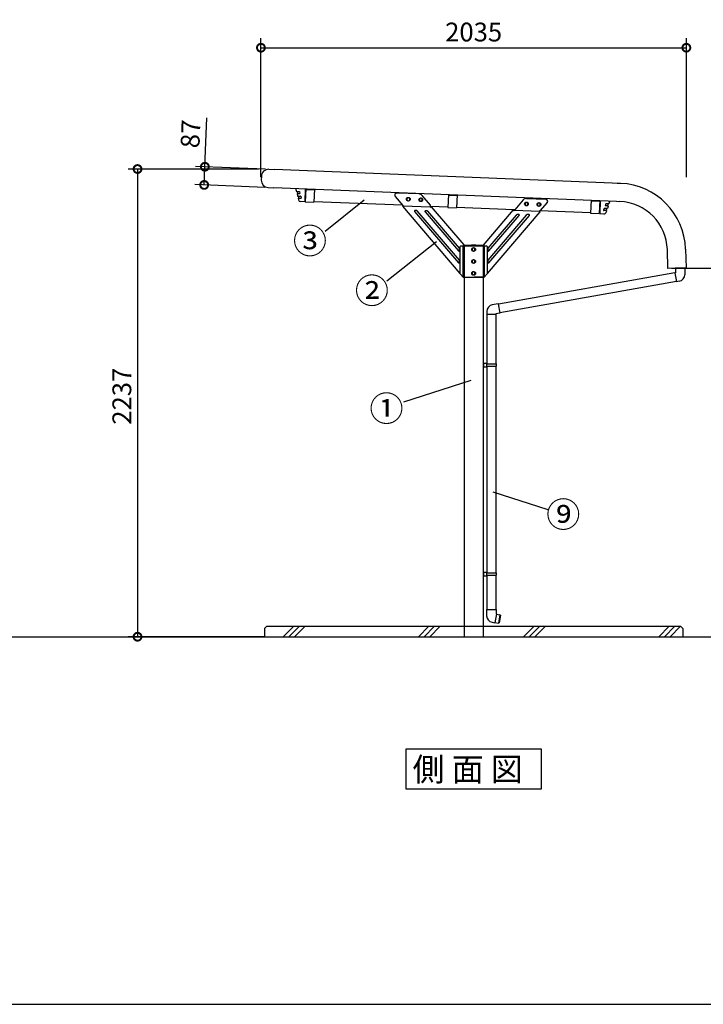
# Model space of a CAD drawing. Extents: x 153892 to 166234, y -141688 to -132967.
# Drawn here: x 160241 to 163511, y -141524 to -136815 of the extents above; entities that cross this region are included whole.
import ezdxf

# ---------------------------------------------------------------- set-up
doc = ezdxf.new("R2010")
doc.units = 0
doc.header["$LTSCALE"] = 20
doc.header["$PDMODE"] = 3
doc.header["$PDSIZE"] = 2
doc.linetypes.add('HIDDEN', pattern=[0.375, 0.25, -0.125])
doc.layers.get('0').update_dxf_attribs({"linetype": 'CONTINUOUS'})
doc.layers.get('DEFPOINTS').update_dxf_attribs({"linetype": 'CONTINUOUS'})
for name, color, linetype in [('仕様書枠', 230, 'CONTINUOUS'), ('太実線', 3, 'CONTINUOUS'), ('寸法', 4, 'CONTINUOUS'), ('点線', 2, 'HIDDEN'), ('細線', 5, 'CONTINUOUS'), ('部品1', 7, 'CONTINUOUS'), ('Ｇ．Ｌ', 30, 'CONTINUOUS')]:
    doc.layers.add(name, color=color, linetype=linetype)
doc.styles.add('STYLE1', font='isocp.shx', dxfattribs={"bigfont": 'bigfont.shx'})
doc.styles.add('STYLE2', font='MS PGothic.ttf')
doc.dimstyles.new('INABA_S30G', dxfattribs={"dimscale": 30, "dimtxt": 3, "dimasz": 2.5, "dimexe": 1.5, "dimexo": 0.5, "dimgap": 1, "dimtad": 3, "dimdec": 1, "dimdsep": 46, "dimtxsty": 'STYLE1', "dimblk1": 'DOTSMALL', "dimblk2": 'DOTSMALL', "dimsah": 1, "dimcen": 0, "dimclrt": 7, "dimadec": 0, "dimazin": 0, "dimtfac": 1, "dimtdec": 4, "dimtix": 1, "dimtmove": 0, "dimatfit": 3, "dimldrblk": 'DOTSMALL', "dimfxl": 1, "dimtolj": 1, "dimtzin": 0, "dimarcsym": 0})

# ---------------------------------------------------------------- blocks, each defined once
blk = doc.blocks.new('_DOTSMALL')
at = {"color": 0, "linetype": 'ByBlock', "ltscale": 50, "const_width": 0.5}
blk.add_lwpolyline([(-0.0625, 0, 1), (0.0625, 0, 1)], format="xyb", close=True, dxfattribs=at)
blk = doc.blocks.new('*D3')
at = {"layer": 'DEFPOINTS', "color": 0, "ltscale": 50}
for p in [(163429.8, -136949.1), (161394.8, -137583.2), (163429.8, -137583.2)]:
    blk.add_point(p, dxfattribs=at)
at = {"layer": '寸法', "color": 0, "lineweight": -2, "ltscale": 50}
for p, q in [((161394.8, -137568.2), (161394.8, -136904.1)), ((163429.8, -137568.2), (163429.8, -136904.1)), ((161394.8, -136949.1), (163429.8, -136949.1))]:
    blk.add_line(p, q, dxfattribs=at)
at = {"layer": '寸法', "color": 0, "lineweight": -2, "ltscale": 50, "xscale": 75, "yscale": 75, "zscale": 75, "rotation": 180}
blk.add_blockref('_DOTSMALL', (161394.8, -136949.1), dxfattribs=at)
at = {"layer": '寸法', "color": 0, "lineweight": -2, "ltscale": 50, "xscale": 75, "yscale": 75, "zscale": 75}
blk.add_blockref('_DOTSMALL', (163429.8, -136949.1), dxfattribs=at)
at = {"layer": '寸法', "color": 7, "ltscale": 50, "insert": (162412.3, -136874), "char_height": 90, "attachment_point": 5, "style": 'STYLE1'}
blk.add_mtext('\\A1;2035', dxfattribs=at)
blk = doc.blocks.new('*D13')
at = {"layer": 'DEFPOINTS', "color": 0, "ltscale": 50}
for p in [(161398.2, -137529.3), (160804.4, -139766.2), (161423.9, -139766.2)]:
    blk.add_point(p, dxfattribs=at)
at = {"layer": '寸法', "color": 0, "lineweight": -2, "ltscale": 50}
for p, q in [((161383.2, -137529.3), (160759.4, -137529.3)), ((160804.4, -137529.3), (160804.4, -139766.2)), ((161408.9, -139766.2), (160759.4, -139766.2))]:
    blk.add_line(p, q, dxfattribs=at)
at = {"layer": '寸法', "color": 0, "lineweight": -2, "ltscale": 50, "xscale": 75, "yscale": 75, "zscale": 75}
for p, rotation in [((160804.4, -137529.3), 90), ((160804.4, -139766.2), 270)]:
    blk.add_blockref('_DOTSMALL', p, dxfattribs=dict(at, rotation=rotation))
at = {"layer": '寸法', "color": 7, "ltscale": 50, "insert": (160729.4, -138616), "char_height": 90, "attachment_point": 5, "rotation": 90, "style": 'STYLE1'}
blk.add_mtext('\\A1;2237', dxfattribs=at)
blk = doc.blocks.new('*D14')
at = {"layer": 'DEFPOINTS', "color": 0, "ltscale": 50}
for p in [(163343.3, -138003.9), (163787.9, -138003.9), (163412.3, -139766.2)]:
    blk.add_point(p, dxfattribs=at)
at = {"layer": '寸法', "color": 0, "lineweight": -2, "ltscale": 50}
for p, q in [((163358.3, -138003.9), (163832.9, -138003.9)), ((163787.9, -139766.2), (163787.9, -138003.9)), ((163427.3, -139766.2), (163832.9, -139766.2))]:
    blk.add_line(p, q, dxfattribs=at)
at = {"layer": '寸法', "color": 0, "lineweight": -2, "ltscale": 50, "xscale": 75, "yscale": 75, "zscale": 75}
for p, rotation in [((163787.9, -138003.9), 90), ((163787.9, -139766.2), 270)]:
    blk.add_blockref('_DOTSMALL', p, dxfattribs=dict(at, rotation=rotation))
at = {"layer": '寸法', "color": 7, "ltscale": 50, "insert": (163712.9, -138885.3), "char_height": 90, "attachment_point": 5, "rotation": 90, "style": 'STYLE1'}
blk.add_mtext('\\A1;1762', dxfattribs=at)
blk = doc.blocks.new('*D2')
at = {"layer": 'DEFPOINTS', "color": 0, "ltscale": 50}
for p in [(161126.6, -137518.4), (161432.2, -137530.6), (161428.7, -137617.6)]:
    blk.add_point(p, dxfattribs=at)
at = {"layer": '寸法', "color": 0, "lineweight": -2, "ltscale": 50}
for p, q in [((161126.6, -137518.4), (161136, -137284.6)), ((161417.2, -137530), (161081.7, -137516.6)), ((161123.2, -137605.3), (161126.6, -137518.4)), ((161413.8, -137617), (161078.2, -137603.5))]:
    blk.add_line(p, q, dxfattribs=at)
at = {"layer": '寸法', "color": 0, "lineweight": -2, "ltscale": 50, "xscale": 75, "yscale": 75, "zscale": 75}
for p, rotation in [((161126.6, -137518.4), 87.70938995719219), ((161123.2, -137605.3), 267.7093899571922)]:
    blk.add_blockref('_DOTSMALL', p, dxfattribs=dict(at, rotation=rotation))
at = {"layer": '寸法', "color": 7, "ltscale": 50, "insert": (161057.9, -137361), "char_height": 90, "attachment_point": 5, "rotation": 87.7094, "style": 'STYLE1'}
blk.add_mtext('\\A1;87', dxfattribs=at)

msp = doc.modelspace()

# ---------------------------------------------------------------- linework, layer by layer
at = {"layer": '仕様書枠', "ltscale": 50}
msp.add_line((153892.25, -141524.25), (166017.65, -141524.25), dxfattribs=at)
at = {"layer": '太実線', "color": 0}
for p, q in [((161562.16, -137626.49), (161564.56, -137635.95)), ((161565.02, -137636.33), (161578.85, -137636.88)), ((161567.38, -137647.07), (161570.2, -137658.19)), ((161567.77, -137636.44), (161570.34, -137646.55)), ((161567.89, -137646.45), (161581.11, -137646.98)), ((161579.31, -137637.26), (161581.62, -137646.36)), ((161607.12, -137624.2), (161604.65, -137685.95)), ((161570.67, -137658.57), (161584.49, -137659.12)), ((161573.02, -137669.32), (161574.98, -137677.04)), ((161573.42, -137658.68), (161575.98, -137668.79)), ((161573.53, -137668.69), (161586.76, -137669.22)), ((161604.65, -137685.95), (161584.4, -137685.14)), ((161584.95, -137659.5), (161587.26, -137668.6)), ((163017.99, -137680.64), (163015.52, -137742.39)), ((163044.67, -137695.87), (163041.64, -137704.76)), ((163058.98, -137696.09), (163045.16, -137695.53)), ((163056.24, -137695.98), (163052.87, -137705.85)), ((163062.62, -137686.51), (163059.48, -137695.75)), ((163015.52, -137742.39), (163035.77, -137743.2)), ((163037.27, -137717.59), (163034.24, -137726.48)), ((163047.92, -137727.67), (163034.69, -137727.14)), ((163051.58, -137717.81), (163037.76, -137717.26)), ((163055.32, -137705.95), (163042.1, -137705.42)), ((163048.83, -137717.7), (163045.47, -137727.57)), ((163048.38, -137728.33), (163045.81, -137735.87)), ((163055.78, -137706.61), (163052.08, -137717.47))]:
    msp.add_line(p, q, dxfattribs=at)
for centre, radius, start, end in [((161567.04, -137625.4), 5, 143.65359, 192.63272), ((161565.04, -137635.83), 0.5, 194.23296, 267.70939), ((161567.87, -137646.95), 0.5, 87.70939, 194.23296), ((161578.83, -137637.38), 0.5, 14.23296, 87.70939), ((161581.13, -137646.48), 0.5, 267.70939, 14.23296), ((161570.69, -137658.07), 0.5, 194.23296, 267.70939), ((161573.51, -137669.19), 0.5, 87.70939, 194.23296), ((161584.8, -137675.15), 10, 190.9, 267.70939), ((161584.47, -137659.62), 0.5, 14.23296, 87.70939), ((161586.78, -137668.72), 0.5, 267.70939, 14.23296), ((163045.14, -137696.03), 0.5, 87.70939, 161.18582), ((163059, -137695.59), 0.5, 267.70939, 341.18582), ((163057.85, -137685.03), 5, 342.78606, 31.76519), ((163034.71, -137726.64), 0.5, 161.18582, 267.70939), ((163036.17, -137733.2), 10, 267.70939, 344.51878), ((163037.74, -137717.75), 0.5, 87.70939, 161.18582), ((163042.12, -137704.92), 0.5, 161.18582, 267.70939), ((163047.9, -137728.17), 0.5, 341.18582, 87.70939), ((163051.6, -137717.31), 0.5, 267.70939, 341.18582), ((163055.3, -137706.45), 0.5, 341.18582, 87.70939)]:
    msp.add_arc(centre, radius, start, end, dxfattribs=at)
at = {"layer": '寸法', "color": 0, "ltscale": 6}
for p, q in [((161609.62, -137624.3), (161607.14, -137686.35)), ((161609.53, -137626.4), (161650.5, -137628.04)), ((161650.59, -137625.94), (161648.1, -137687.99)), ((162292.08, -137651.4), (162289.59, -137713.65)), ((161607.14, -137686.35), (161648.1, -137687.99)), ((162291.99, -137653.7), (162332.96, -137655.34)), ((162333.05, -137653.04), (162330.56, -137715.29)), ((162974.53, -137678.9), (162972.04, -137740.95)), ((162974.44, -137681), (163015.41, -137682.63)), ((163015.49, -137680.54), (163013.01, -137742.59)), ((162289.59, -137713.65), (162330.56, -137715.29)), ((162972.04, -137740.95), (163013.01, -137742.59))]:
    msp.add_line(p, q, dxfattribs=at)
at = {"layer": '寸法', "ltscale": 50}
for p, q in [((161889.23, -137678.28), (161701.29, -137828.06)), ((162234.22, -137877.46), (161997.73, -138065.94)), ((162399.35, -138541.18), (162077.03, -138643.7)), ((162504.24, -139073.33), (162767.75, -139158.04))]:
    msp.add_line(p, q, dxfattribs=at)
at = {"layer": '点線', "ltscale": 18}
for p, q in [((162367.28, -139716.23), (162367.28, -139766.23)), ((162457.28, -139716.23), (162457.28, -139766.23))]:
    msp.add_line(p, q, dxfattribs=at)
at = {"layer": '細線', "ltscale": 50}
for p, q in [((162129.54, -137732.54), (162339.3, -137977.64)), ((162140.12, -137727.91), (162131.94, -137727.59)), ((162343.86, -137964.51), (162142.28, -137728.96)), ((162179.96, -137734.55), (162339.3, -137920.74)), ((162190.54, -137729.93), (162182.36, -137729.6)), ((162343.86, -137907.61), (162192.7, -137730.98)), ((162664.36, -137750), (162480.71, -137964.52)), ((162615.65, -137750), (162480.71, -137907.62)), ((162485.27, -137977.65), (162678.91, -137751.45)), ((162485.27, -137920.75), (162630.2, -137751.45)), ((162627.93, -137746.5), (162623.25, -137746.5)), ((162676.63, -137746.5), (162671.96, -137746.5)), ((162344.58, -137918.79), (162344.58, -137909.56)), ((162479.99, -137909.57), (162479.99, -137918.8)), ((162344.58, -137975.69), (162344.58, -137966.47)), ((162479.99, -137966.47), (162479.99, -137975.7)), ((161501.69, -139766.23), (161551.69, -139716.23)), ((161528.63, -139766.23), (161578.63, -139716.23)), ((161555.57, -139766.23), (161605.57, -139716.23)), ((162148.27, -139766.23), (162198.27, -139716.23)), ((162175.21, -139766.23), (162225.21, -139716.23)), ((162202.15, -139766.23), (162252.15, -139716.23)), ((162651.56, -139766.23), (162701.56, -139716.23)), ((162678.5, -139766.23), (162728.5, -139716.23)), ((162705.44, -139766.23), (162755.44, -139716.23)), ((163298.14, -139766.23), (163348.14, -139716.23)), ((163325.08, -139766.23), (163375.08, -139716.23)), ((163352.02, -139766.23), (163402.02, -139716.23))]:
    msp.add_line(p, q, dxfattribs=at)
for points in [[(162093.33, -137677.49), (162099.83, -137681.24), (162106.33, -137677.49), (162106.33, -137669.98), (162099.83, -137666.23), (162093.33, -137669.98)], [(162153.29, -137679.88), (162159.79, -137683.64), (162166.29, -137679.88), (162166.29, -137672.38), (162159.79, -137668.63), (162153.29, -137672.38)], [(162658.28, -137700.08), (162664.78, -137703.84), (162671.28, -137700.08), (162671.28, -137692.58), (162664.78, -137688.83), (162658.28, -137692.58)], [(162718.28, -137702.48), (162724.78, -137706.24), (162731.28, -137702.48), (162731.28, -137694.98), (162724.78, -137691.23), (162718.28, -137694.98)], [(162405.78, -137917.98), (162412.28, -137921.74), (162418.78, -137917.98), (162418.78, -137910.48), (162412.28, -137906.73), (162405.78, -137910.48)], [(162405.78, -137974.98), (162412.28, -137978.74), (162418.78, -137974.98), (162418.78, -137967.48), (162412.28, -137963.73), (162405.78, -137967.48)], [(162405.78, -138031.98), (162412.28, -138035.74), (162418.78, -138031.98), (162418.78, -138024.48), (162412.28, -138020.73), (162405.78, -138024.48)]]:
    msp.add_lwpolyline(points, close=True, dxfattribs=at)
for centre in [(162099.83, -137673.73), (162159.79, -137676.13), (162664.78, -137696.33), (162724.78, -137698.73), (162412.28, -137914.23), (162412.28, -137971.23), (162412.28, -138028.23)]:
    msp.add_circle(centre, 9, dxfattribs=at)
for centre, radius, start, end in [((162131.82, -137730.59), 3, 87.71112, 220.55712), ((162140, -137730.91), 3, 40.55712, 87.71112), ((162182.24, -137732.6), 3, 87.71112, 220.55712), ((162190.42, -137732.93), 3, 40.55712, 87.71112), ((162623.25, -137756.5), 10, 90, 139.43391), ((162627.93, -137749.5), 3, 319.43391, 90), ((162671.96, -137756.5), 10, 90, 139.43391), ((162676.63, -137749.5), 3, 319.43391, 90), ((162341.58, -137918.79), 3, 220.55712, 0), ((162341.58, -137909.56), 3, 0, 40.55712), ((162482.99, -137909.57), 3, 139.43391, 180), ((162482.99, -137918.8), 3, 180, 319.43391), ((162341.58, -137975.69), 3, 220.55712, 0), ((162341.58, -137966.47), 3, 0, 40.55712), ((162482.99, -137966.47), 3, 139.43391, 180), ((162482.99, -137975.7), 3, 180, 319.43391)]:
    msp.add_arc(centre, radius, start, end, dxfattribs=at)
at = {"layer": '部品1', "color": 0, "ltscale": 5}
for p, q in [((161432.22, -137530.64), (161460.2, -137531.75)), ((163114.95, -137597.94), (161460.2, -137531.75)), ((161396.89, -137563.25), (161396.13, -137582.23)), ((163098.91, -137596.8), (163114.97, -137597.45)), ((161428.74, -137617.57), (161456.72, -137618.69)), ((163095.41, -137684.23), (161456.72, -137618.69)), ((163095.43, -137683.73), (163111.49, -137684.38)), ((163341.57, -138004.38), (163338.89, -137914.62)), ((163425.85, -137912.02), (163428.53, -138001.78)), ((163375.28, -138026.35), (162530.53, -138175.3)), ((163382.57, -138067.71), (162537.82, -138216.66)), ((162475.58, -138223.64), (162518.38, -138223.64)), ((162475.98, -138223.64), (162475.98, -138460.23)), ((162517.98, -138223.64), (162517.98, -138460.23)), ((162475.98, -138472.23), (162475.98, -139460.23)), ((162517.98, -138472.23), (162517.98, -139460.23)), ((162475.98, -139472.23), (162475.98, -139636.66)), ((162517.98, -139472.23), (162517.98, -139636.66))]:
    msp.add_line(p, q, dxfattribs=at)
at = {"layer": '部品1'}
for p, q in [((162151.06, -137648.52), (162045.08, -137644.29)), ((162037.08, -137660.78), (162073.14, -137702.91)), ((162205.75, -137702.58), (162165.45, -137655.5)), ((162649.4, -137676.54), (162608.59, -137724.23)), ((162665.4, -137669.56), (162757.33, -137673.23)), ((162764.3, -137689.99), (162728.38, -137729.06)), ((162072.54, -137706.69), (162074.21, -137705.26)), ((162073.24, -137707.51), (162072.54, -137706.69)), ((162073.24, -137707.51), (162074.99, -137706.01)), ((162073.26, -137707.53), (162073.24, -137707.51)), ((162075.01, -137706.04), (162073.26, -137707.53)), ((162347.83, -138028.37), (162073.26, -137707.53)), ((162073.82, -137705.25), (162206.42, -137710.55)), ((162074.99, -137706.01), (162074.35, -137705.27)), ((162075.01, -137706.04), (162074.99, -137706.01)), ((162075.34, -137706.27), (162075.25, -137706.3)), ((162206.51, -137708.25), (162206.42, -137710.55)), ((162206.81, -137710.56), (162206.42, -137710.55)), ((162206.47, -137708.24), (162206.47, -137704.53)), ((162206.9, -137708.27), (162206.51, -137708.25)), ((162206.81, -137710.56), (162206.9, -137708.27)), ((162207.61, -137711.2), (162207.5, -137711.29)), ((162209.37, -137709.7), (162207.61, -137711.2)), ((162209.37, -137709.7), (162365.88, -137892.59)), ((162458.67, -137892.63), (162601.44, -137725.85)), ((162729.04, -137733.65), (162476.73, -138028.37)), ((162603.24, -137727.4), (162603.19, -137727.36)), ((162604.24, -137724.06), (162604.15, -137726.36)), ((162607.69, -137726.5), (162604.15, -137726.36)), ((162607.78, -137724.21), (162604.24, -137724.06)), ((162607.69, -137726.5), (162727.87, -137731.35)), ((162727.11, -137732.37), (162727.97, -137731.36)), ((162728.23, -137731.37), (162727.87, -137731.35)), ((162728.31, -137729.32), (162728.23, -137731.37)), ((162728.24, -137731.04), (162728.28, -137731)), ((162728.28, -137731), (162730.03, -137732.5)), ((162728.28, -137731), (162730.03, -137732.49)), ((162728.28, -137731), (162728.28, -137731)), ((162729.04, -137733.65), (162730.03, -137732.5)), ((162730.03, -137732.5), (162730.03, -137732.49)), ((162364, -137894.07), (162364.07, -137894.02)), ((162364.14, -137894.08), (162365.82, -137892.64)), ((162366.89, -137896.23), (162364.58, -137896.23)), ((162365.82, -137892.64), (162365.88, -137892.59)), ((162410.48, -137896.23), (162366.89, -137896.23)), ((162457.67, -137896.23), (162414.08, -137896.23)), ((162459.98, -137896.23), (162457.67, -137896.23)), ((162458.67, -137892.63), (162457.98, -137893.43)), ((162459.73, -137894.93), (162457.98, -137893.43)), ((162459.73, -137894.93), (162457.98, -137893.43)), ((162457.98, -137893.43), (162457.98, -137893.43)), ((162460.51, -137894.02), (162459.73, -137894.93)), ((162459.73, -137894.93), (162459.73, -137894.93)), ((162364.37, -138047.69), (162363.12, -138046.23)), ((162364.37, -138047.69), (162366.08, -138046.23)), ((162364.58, -138046.23), (162366.89, -138046.23)), ((162366.89, -138046.23), (162410.48, -138046.23)), ((162457.67, -138046.23), (162414.08, -138046.23)), ((162459.98, -138046.23), (162457.67, -138046.23)), ((162459.71, -138046.23), (162460.71, -138047.08)), ((162460.71, -138047.08), (162461.44, -138046.23))]:
    msp.add_line(p, q, dxfattribs=at)
at = {"layer": '部品1', "color": 0, "ltscale": 4}
for p, q in [((161607.23, -137684.05), (161604.73, -137683.95)), ((162071.19, -137702.61), (161648.19, -137685.69)), ((162289.68, -137711.35), (162204.72, -137707.95)), ((162606.94, -137724.04), (162330.65, -137712.99)), ((162972.14, -137738.65), (162726.78, -137728.84)), ((163015.6, -137740.39), (163013.1, -137740.29))]:
    msp.add_line(p, q, dxfattribs=at)
at = {"layer": '部品1', "color": 2, "linetype": 'HIDDEN', "ltscale": 0.2}
msp.add_line((162607.78, -137724.21), (162608.59, -137724.24), dxfattribs=at)
at = {"layer": '部品1', "ltscale": 2}
for p, q in [((162347.78, -138029.73), (162347.78, -137900.23)), ((162351.78, -137896.23), (162472.78, -137896.23)), ((162362.28, -138046.23), (162362.28, -137896.23)), ((162462.28, -137896.23), (162462.28, -138046.23)), ((162476.78, -137900.23), (162476.78, -138029.73)), ((162362.28, -138046.23), (162347.78, -138029.73)), ((162362.28, -138046.23), (162462.28, -138046.23)), ((162462.28, -138046.23), (162476.78, -138029.73))]:
    msp.add_line(p, q, dxfattribs=at)
at = {"layer": '部品1', "ltscale": 4}
for p, q in [((162367.28, -137893.73), (162402.28, -137891.23)), ((162367.28, -137896.23), (162367.28, -137893.73)), ((162367.28, -137896.23), (162367.28, -139716.23)), ((162457.28, -137896.23), (162367.28, -137896.23)), ((162402.28, -137891.23), (162422.28, -137891.23)), ((162422.28, -137891.23), (162457.28, -137893.73)), ((162457.28, -137896.23), (162457.28, -137893.73)), ((162457.28, -137896.23), (162457.28, -139716.23))]:
    msp.add_line(p, q, dxfattribs=at)
at = {"layer": '部品1', "color": 0, "ltscale": 50}
for p, q in [((163428.53, -138001.78), (163341.57, -138004.38)), ((163377.21, -138025.6), (163375.21, -138025.95)), ((163375.21, -138025.95), (163382.64, -138068.1)), ((163376.71, -138003.33), (163376.71, -138005.6)), ((163422.71, -138003.6), (163376.71, -138003.6)), ((163422.71, -138005.6), (163376.71, -138005.6)), ((163422.21, -138005.6), (163377.21, -138005.6)), ((163377.21, -138005.6), (163377.21, -138025.6)), ((163422.21, -138005.6), (163422.21, -138034.7)), ((163422.71, -138001.95), (163422.71, -138005.6)), ((163396.18, -138065.72), (163382.64, -138068.1)), ((162475.58, -138209.9), (162475.58, -138223.64)), ((162530.27, -138173.82), (162501.61, -138178.88)), ((162530.27, -138173.82), (162538.08, -138218.14)), ((162538.08, -138218.14), (162518.38, -138221.61)), ((162518.38, -138221.61), (162518.38, -138223.64)), ((162457.28, -138457.23), (162457.28, -138475.23)), ((162457.28, -138457.23), (162474.28, -138457.23)), ((162457.28, -138475.23), (162474.28, -138475.23)), ((162459.28, -138457.23), (162459.28, -138475.23)), ((162474.28, -138457.23), (162474.28, -138475.23)), ((162474.28, -138460.23), (162520.48, -138460.23)), ((162474.28, -138472.23), (162520.48, -138472.23)), ((162520.48, -138460.23), (162520.48, -138472.23)), ((162457.28, -139457.23), (162457.28, -139475.23)), ((162457.28, -139457.23), (162474.28, -139457.23)), ((162457.28, -139475.23), (162474.28, -139475.23)), ((162459.28, -139457.23), (162459.28, -139475.23)), ((162474.28, -139457.23), (162474.28, -139475.23)), ((162474.28, -139460.23), (162520.48, -139460.23)), ((162474.28, -139472.23), (162520.48, -139472.23)), ((162520.48, -139460.23), (162520.48, -139472.23)), ((162474.48, -139636.66), (162519.48, -139636.66)), ((162474.48, -139636.66), (162474.48, -139665.76)), ((162521.48, -139657.02), (162514.05, -139699.17)), ((162519.48, -139636.66), (162519.48, -139656.66)), ((162519.48, -139656.66), (162521.48, -139657.02)), ((162521.48, -139657.02), (162521.22, -139658.49)), ((162521.22, -139658.49), (162537.97, -139661.44)), ((162537.97, -139661.44), (162531.05, -139700.64)), ((162540.78, -139662.76), (162534.15, -139700.37)), ((162540.78, -139662.76), (162537.97, -139661.44)), ((162500.51, -139696.78), (162514.05, -139699.17)), ((162514.31, -139697.69), (162514.05, -139699.17)), ((162514.31, -139697.69), (162531.05, -139700.64)), ((162534.15, -139700.37), (162531.05, -139700.64))]:
    msp.add_line(p, q, dxfattribs=at)
at = {"layer": '部品1', "ltscale": 50}
for p, q in [((161422.28, -139716.23), (161412.28, -139726.33)), ((161422.28, -139716.23), (163402.28, -139716.23)), ((163402.28, -139716.23), (163412.28, -139726.33)), ((161412.28, -139726.33), (161412.28, -139766.23)), ((163412.28, -139726.33), (163412.28, -139766.23))]:
    msp.add_line(p, q, dxfattribs=at)
at = {"layer": '部品1'}
msp.add_lwpolyline([(162088.77, -140302.52), (162735.8, -140302.52), (162735.8, -140495.04), (162088.77, -140495.04)], close=True, dxfattribs=at)
at = {"layer": '部品1', "color": 0, "ltscale": 5}
for centre, radius, start, end in [((161430.86, -137564.61), 34, 87.70939, 177.70939), ((161430.1, -137583.59), 34, 177.70939, 267.70939), ((163102, -137921.69), 324, 1.70939, 87.70939), ((163102, -137921.69), 237, 1.70939, 87.70939)]:
    msp.add_arc(centre, radius, start, end, dxfattribs=at)
at = {"layer": '部品1'}
for centre, radius, start, end in [((162044.68, -137654.28), 10, 87.71112, 220.55712), ((162150.26, -137668.51), 20, 40.55712, 87.71112), ((162664.6, -137689.54), 20, 87.71112, 139.44288), ((162756.93, -137683.22), 10, 317.41089, 87.71112), ((162074.25, -137705.23), 1.5, 316.29501, 356.37427), ((162203.47, -137704.53), 3, 0, 40.55712), ((162206.85, -137710.53), 1, 185.50762, 310.55712), ((162604.41, -137726.03), 1.8, 229.45803, 346.79939), ((162728.31, -137731.03), 1.8, 188.90162, 227.5933), ((162366.08, -137896.23), 3, 134.01441, 180), ((162458.48, -137896.23), 3, 0, 47.3974)]:
    msp.add_arc(centre, radius, start, end, dxfattribs=at)
at = {"layer": '部品1', "ltscale": 2}
for centre, start, end in [((162351.78, -137900.23), 90, 180), ((162472.78, -137900.23), 0, 90)]:
    msp.add_arc(centre, 4, start, end, dxfattribs=at)
at = {"layer": '部品1', "color": 0, "ltscale": 50}
for centre, start, end in [((163390.71, -138034.7), 280, 0), ((162507.08, -138209.9), 100, 180), ((162505.98, -139665.76), 180, 260)]:
    msp.add_arc(centre, 31.5, start, end, dxfattribs=at)
at = {"layer": '部品1'}
for points, knots in [([(162073.14, -137702.91), (162073.24, -137703.4), (162073.35, -137703.89), (162073.57, -137704.69), (162073.69, -137704.99), (162073.81, -137705.14)], [0, 0, 0, 0, 0.5, 0.5, 1, 1, 1, 1]), ([(162075.25, -137706.3), (162075, -137706.48), (162074.75, -137706.65), (162074.29, -137706.97), (162074.07, -137707.11), (162073.71, -137707.34), (162073.56, -137707.43), (162073.35, -137707.54), (162073.28, -137707.55), (162073.26, -137707.53)], [0, 0, 0, 0, 0.25, 0.25, 0.5, 0.5, 0.75, 0.75, 1, 1, 1, 1]), ([(162205.86, -137710.63), (162205.86, -137710.6), (162205.86, -137710.57), (162205.86, -137710.54), (162205.86, -137710.53), (162205.86, -137710.53), (162205.86, -137710.53)], [0, 0, 0, 0, 0.050270181, 0.050270181, 0.050270181, 0.055955339, 0.055955339, 0.055955339, 0.055955339]), ([(162206.42, -137710.55), (162206.41, -137710.55), (162206.41, -137710.49), (162206.41, -137710.26), (162206.42, -137710.09), (162206.43, -137709.66), (162206.43, -137709.4), (162206.45, -137708.84), (162206.46, -137708.54), (162206.47, -137708.24)], [0, 0, 0, 0, 0.25, 0.25, 0.5, 0.5, 0.75, 0.75, 1, 1, 1, 1]), ([(162603.19, -137727.36), (162602.96, -137727.16), (162602.73, -137726.96), (162602.31, -137726.6), (162602.12, -137726.43), (162601.79, -137726.16), (162601.66, -137726.04), (162601.48, -137725.89), (162601.44, -137725.85), (162601.44, -137725.85)], [0, 0, 0, 0, 0.25, 0.25, 0.5, 0.5, 0.75, 0.75, 1, 1, 1, 1]), ([(162608.59, -137724.23), (162608.51, -137724.53), (162608.43, -137724.83), (162608.27, -137725.38), (162608.2, -137725.63), (162608.05, -137726.05), (162607.97, -137726.22), (162607.83, -137726.45), (162607.76, -137726.51), (162607.69, -137726.5)], [0, 0, 0, 0, 0.25, 0.25, 0.5, 0.5, 0.75, 0.75, 1, 1, 1, 1]), ([(162727.1, -137732.36), (162727.18, -137732.43), (162727.25, -137732.49), (162727.34, -137732.57), (162727.37, -137732.59), (162727.41, -137732.62), (162727.42, -137732.63), (162727.43, -137732.65), (162727.44, -137732.65), (162727.45, -137732.66), (162727.45, -137732.66), (162727.46, -137732.66), (162727.46, -137732.66), (162727.52, -137732.72), (162727.57, -137732.76), (162727.66, -137732.83), (162727.69, -137732.86), (162727.75, -137732.91), (162727.78, -137732.93), (162728.04, -137733.13), (162728.25, -137733.29), (162728.51, -137733.47), (162728.59, -137733.52), (162728.69, -137733.58), (162728.72, -137733.6), (162728.77, -137733.62), (162728.78, -137733.63), (162728.81, -137733.64), (162728.83, -137733.64), (162728.87, -137733.66), (162728.89, -137733.67), (162728.92, -137733.67), (162728.93, -137733.68), (162728.94, -137733.68), (162728.95, -137733.68), (162728.95, -137733.68), (162728.96, -137733.68), (162728.96, -137733.68), (162728.96, -137733.68), (162728.99, -137733.68), (162729.02, -137733.67), (162729.04, -137733.65)], [0, 0, 0, 0, 0.0625, 0.0625, 0.09375, 0.09375, 0.109375, 0.109375, 0.1171875, 0.1171875, 0.1210938, 0.1210938, 0.125, 0.125, 0.1875, 0.1875, 0.21875, 0.21875, 0.25, 0.25, 0.5, 0.5, 0.625, 0.625, 0.6875, 0.6875, 0.71875, 0.71875, 0.75, 0.75, 0.8125, 0.8125, 0.84375, 0.84375, 0.859375, 0.859375, 0.8671875, 0.8671875, 0.875, 0.875, 1, 1, 1, 1]), ([(162727.87, -137731.35), (162727.87, -137731.35), (162727.87, -137731.3), (162727.87, -137731.07), (162727.87, -137730.91), (162727.88, -137730.7)], [0, 0, 0, 0, 0.5, 0.5, 1, 1, 1, 1]), ([(162728.38, -137729.06), (162728.3, -137729.37), (162728.21, -137729.67), (162728.04, -137730.23), (162727.96, -137730.49), (162727.88, -137730.7)], [0, 0, 0, 0, 0.5, 0.5, 1, 1, 1, 1]), ([(162364.07, -137894.02), (162364.27, -137893.87), (162364.46, -137893.71), (162364.83, -137893.41), (162365.01, -137893.27), (162365.32, -137893.02), (162365.46, -137892.91), (162365.68, -137892.74), (162365.76, -137892.68), (162365.82, -137892.64)], [0, 0, 0, 0, 0.25, 0.25, 0.5, 0.5, 0.75, 0.75, 1, 1, 1, 1]), ([(162460.51, -137894.02), (162460.37, -137893.9), (162460.24, -137893.79), (162460.07, -137893.64), (162460.02, -137893.6), (162459.95, -137893.54), (162459.92, -137893.52), (162459.89, -137893.49), (162459.88, -137893.48), (162459.86, -137893.46), (162459.85, -137893.46), (162459.84, -137893.45), (162459.84, -137893.45), (162459.61, -137893.26), (162459.41, -137893.1), (162459.16, -137892.91), (162459.08, -137892.85), (162458.98, -137892.78), (162458.95, -137892.76), (162458.89, -137892.72), (162458.87, -137892.7), (162458.75, -137892.63), (162458.69, -137892.61), (162458.67, -137892.63)], [0, 0, 0, 0, 0.125, 0.125, 0.1875, 0.1875, 0.21875, 0.21875, 0.234375, 0.234375, 0.2421875, 0.2421875, 0.25, 0.25, 0.5, 0.5, 0.625, 0.625, 0.6875, 0.6875, 0.75, 0.75, 1, 1, 1, 1])]:
    msp.add_open_spline(points, degree=3, knots=knots, dxfattribs=at)
msp.add_open_spline([(162073.81, -137705.14), (162073.81, -137705.21), (162073.81, -137705.25), (162073.82, -137705.25)], degree=3, dxfattribs=at)
at = {"layer": 'Ｇ．Ｌ', "ltscale": 50}
msp.add_line((156398.61, -139766.23), (164012.28, -139766.23), dxfattribs=at)

# ---------------------------------------------------------------- texts
at = {"layer": '仕様書枠', "color": 7, "ltscale": 50, "style": 'STYLE2'}
msp.add_text('側 面 図', height=112, dxfattribs=at).set_placement((162120.18, -140456.38))
at = {"layer": '部品1', "ltscale": 50, "style": 'STYLE2'}
for s, p in [('③', (161547.26, -137933.27)), ('②', (161843.69, -138171.15)), ('①', (161913.51, -138735.03)), ('⑨', (162759.25, -139241.77))]:
    msp.add_text(s, height=120, dxfattribs=at).set_placement(p)

# ---------------------------------------------------------------- dimensions: what is measured, and where the dimension line sits
at = {"layer": '寸法', "ltscale": 50}
dim = msp.add_linear_dim(base=(163429.78, -136949.05), p1=(161394.78, -137583.16), p2=(163429.78, -137583.16), dimstyle='INABA_S30G', dxfattribs=at)
dim.commit()
dim.dimension.update_dxf_attribs({"geometry": '*D3', "text_midpoint": (162412.28, -136874.04)})
dim = msp.add_linear_dim(base=(161126.63, -137518.41), p1=(161428.74, -137617.57), p2=(161432.22, -137530.64), angle=87.70939, dimstyle='INABA_S30G', dxfattribs=at)
dim.commit()
dim.dimension.update_dxf_attribs({"geometry": '*D2', "text_midpoint": (161132.81, -137364.04), "dimtype": 161})
for base, p1, p2, picture, middle in [((160804.41, -139766.23), (161398.25, -137529.28), (161423.88, -139766.23), '*D13', (160804.41, -138615.98)), ((163787.92, -138003.95), (163412.28, -139766.23), (163343.34, -138003.95), '*D14', (163787.92, -138885.34))]:
    dim = msp.add_linear_dim(base=base, p1=p1, p2=p2, angle=90, dimstyle='INABA_S30G', override={"dimdec": 0}, dxfattribs=at)
    dim.commit()
    dim.dimension.update_dxf_attribs({"geometry": picture, "text_midpoint": middle, "dimtype": 160})

doc.saveas('drawing.dxf')
